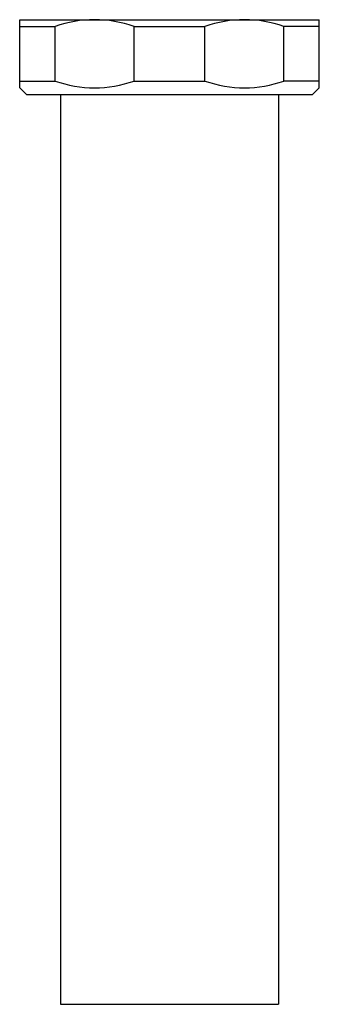
# Model space of a CAD drawing. Units: inches. Extents: x 3170.26 to 3171.99, y 81.07 to 86.76.
import ezdxf

# ---------------------------------------------------------------- set-up
doc = ezdxf.new("R2010")
doc.units = ezdxf.units.IN
doc.header["$LTSCALE"] = 0.64311
doc.header["$MEASUREMENT"] = 0
doc.layers.get('0').update_dxf_attribs({"color": 255, "linetype": 'CONTINUOUS'})
doc.layers.get('Defpoints').update_dxf_attribs({"linetype": 'CONTINUOUS'})
doc.styles.get("Standard").update_dxf_attribs({"font": 'txt', "width": 0.8})

msp = doc.modelspace()

# ---------------------------------------------------------------- linework, layer by layer
for p, q in [((3170.2573, 86.7569), (3171.9895, 86.7569)), ((3170.2573, 86.3632), (3170.2573, 86.7569)), ((3170.2573, 86.7175), (3170.4616, 86.7175)), ((3170.4616, 86.4026), (3170.4616, 86.7175)), ((3170.9191, 86.7175), (3171.3278, 86.7175)), ((3170.9191, 86.4026), (3170.9191, 86.7175)), ((3171.3278, 86.4026), (3171.3278, 86.7175)), ((3171.9895, 86.7175), (3171.7852, 86.7175)), ((3171.7852, 86.4026), (3171.7852, 86.7175)), ((3171.9895, 86.3632), (3171.9895, 86.7569)), ((3170.2573, 86.4026), (3170.4616, 86.4026)), ((3170.2573, 86.3632), (3170.2966, 86.3238)), ((3170.9191, 86.4026), (3171.3278, 86.4026)), ((3171.9895, 86.4026), (3171.7852, 86.4026)), ((3171.9895, 86.3632), (3171.9502, 86.3238)), ((3170.2966, 86.3238), (3171.9502, 86.3238)), ((3170.4935, 86.3238), (3170.4935, 81.0677)), ((3171.7533, 86.3238), (3171.7533, 81.0677)), ((3170.4935, 81.0677), (3171.7533, 81.0677))]:
    msp.add_line(p, q)
for centre, radius, start, end in [((3170.6903, 86.0729), 0.6841, 70.4665, 109.5335), ((3171.5565, 86.0729), 0.6841, 70.4665, 109.5335), ((3170.6903, 87.0472), 0.684, 250.4635, 289.5365), ((3171.5565, 87.0472), 0.684, 250.4635, 289.5365)]:
    msp.add_arc(centre, radius, start, end)

# ---------------------------------------------------------------- texts
at = {"layer": 'Defpoints'}
for tag, p, s in [('TRADENAME', (3171.112, 86.7534), ''), ('MODELNUMBER', (3171.112, 86.7551), 'P36120-00'), ('PRODUCT', (3171.112, 86.7517), 'DRAIN TAILPIPE')]:
    msp.add_attdef(tag, p, s, height=0.001, dxfattribs=at)

doc.saveas('drawing.dxf')
